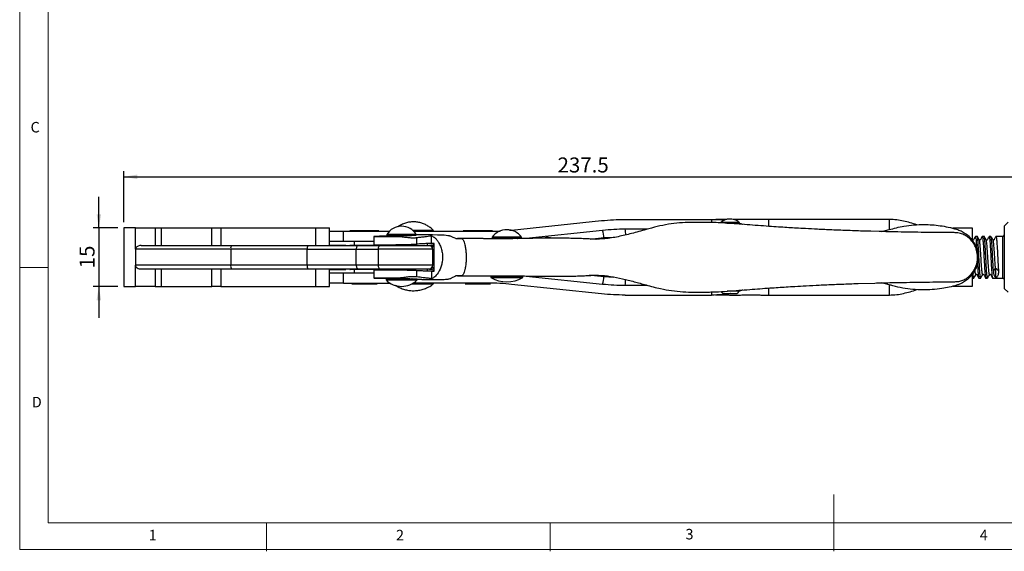
# Model space of a CAD drawing. Units: millimetres. Extents: x 5 to 297, y 6 to 206.
# Drawn here: x 5 to 179, y 6 to 100 of the extents above; entities that cross this region are included whole.
import ezdxf

# ---------------------------------------------------------------- set-up
doc = ezdxf.new("R2010")
doc.units = ezdxf.units.MM
doc.layers.add('DIM', color=5, linetype='Continuous')
doc.layers.add('SLD-0', color=179, linetype='Continuous')
doc.styles.add('SLDTEXTSTYLE1', font='TXT', dxfattribs={"width": 0.75})
doc.dimstyles.new('SLDDIMSTYLE0', dxfattribs={"dimtxt": 2.645833, "dimasz": 2.4, "dimexe": 0, "dimexo": 0.0625, "dimgap": 0.661458, "dimtad": 1, "dimdec": 1, "dimlfac": 1.5, "dimrnd": 1e-09, "dimzin": 12, "dimdsep": 46, "dimtxsty": 'SLDTEXTSTYLE1', "dimsah": 1, "dimcen": 0.09, "dimadec": 0, "dimazin": 3, "dimtfac": 1, "dimtdec": 1, "dimtofl": 0, "dimtmove": 0, "dimatfit": 3, "dimfxl": 0, "dimfrac": 2, "dimtolj": 1, "dimtzin": 12, "dimarcsym": 0})
doc.dimstyles.new('SLDDIMSTYLE2', dxfattribs={"dimtxt": 2.645833, "dimasz": 2.4, "dimexe": 0, "dimexo": 0.0625, "dimgap": 0.661458, "dimtad": 1, "dimdec": 1, "dimlfac": 1.5, "dimrnd": 1e-09, "dimzin": 12, "dimdsep": 46, "dimtxsty": 'SLDTEXTSTYLE1', "dimsah": 1, "dimcen": 0.09, "dimadec": 0, "dimazin": 3, "dimtfac": 1, "dimtdec": 1, "dimtmove": 0, "dimatfit": 0, "dimfxl": 0, "dimfrac": 2, "dimtolj": 1, "dimtzin": 12, "dimarcsym": 0})

# ---------------------------------------------------------------- blocks, each defined once
blk = doc.blocks.new('_D_3')
at = {"layer": 'DIM', "color": 5}
for p, q in [((19.26, 62.95), (19.26, 68.45)), ((22.63, 62.95), (18.26, 62.95)), ((19.26, 62.95), (19.26, 52.62)), ((22.63, 52.62), (18.26, 52.62)), ((19.26, 52.62), (19.26, 47.12))]:
    blk.add_line(p, q, dxfattribs=at)
for points in [[(19.26, 62.95), (19.66, 65.35), (18.86, 65.35)], [(19.26, 52.62), (18.86, 50.22), (19.66, 50.22)]]:
    blk.add_solid(points, dxfattribs=at)
at = {"layer": 'DIM', "color": 5, "insert": (15.85, 55.83), "char_height": 2.646, "attachment_point": 1, "rotation": 90, "style": 'SLDTEXTSTYLE1'}
blk.add_mtext('15', dxfattribs=at)
blk = doc.blocks.new('_D_4')
at = {"layer": 'DIM', "color": 5}
for p, q in [((23.63, 63.95), (23.63, 72.95)), ((185.36, 64.28), (185.36, 72.95)), ((23.63, 71.95), (185.36, 71.95))]:
    blk.add_line(p, q, dxfattribs=at)
for points in [[(23.63, 71.95), (26.03, 71.55), (26.03, 72.35)], [(185.36, 71.95), (182.96, 72.35), (182.96, 71.55)]]:
    blk.add_solid(points, dxfattribs=at)
at = {"layer": 'DIM', "color": 5, "insert": (100.1, 75.36), "char_height": 2.646, "attachment_point": 1, "style": 'SLDTEXTSTYLE1'}
blk.add_mtext('237.5', dxfattribs=at)

msp = doc.modelspace()

# ---------------------------------------------------------------- linework, layer by layer
at = {"color": 7, "linetype": 'Continuous', "lineweight": 25}
for p, q in [((92.008, 62.569), (107.843, 64.232)), ((112.02, 64.451), (127.253, 64.451)), ((158.586, 64.451), (137.252, 64.451)), ((23.63, 62.951), (23.63, 52.617)), ((25.697, 62.951), (23.63, 62.951)), ((25.697, 59.184), (25.697, 62.951)), ((25.697, 62.951), (29.156, 62.951)), ((29.156, 62.951), (29.156, 59.851)), ((29.156, 62.951), (30.213, 62.951)), ((30.213, 62.951), (30.213, 59.851)), ((30.213, 62.951), (39.167, 62.951)), ((39.167, 59.851), (39.167, 62.951)), ((39.167, 62.951), (40.75, 62.951)), ((40.75, 62.951), (40.75, 59.851)), ((40.75, 62.951), (57.475, 62.951)), ((57.475, 59.851), (57.475, 62.951)), ((57.475, 62.951), (59.915, 62.951)), ((59.915, 62.951), (59.925, 62.951)), ((59.925, 59.851), (59.925, 62.951)), ((78.22, 62.484), (74.62, 62.484)), ((78.22, 62.351), (78.22, 62.484)), ((91.652, 62.537), (92.008, 62.569)), ((108.024, 62.508), (94.555, 61.094)), ((115.882, 62.717), (112.02, 62.717)), ((129.914, 63.884), (128.816, 63.884)), ((132.149, 63.884), (129.914, 63.884)), ((129.914, 63.784), (132.149, 63.784)), ((131.549, 63.661), (131.549, 63.784)), ((132.149, 63.784), (132.149, 63.884)), ((157.269, 62.298), (158.541, 62.641)), ((173.253, 62.884), (169.767, 62.884)), ((173.253, 60.698), (173.253, 62.884)), ((179.498, 63.951), (178.831, 63.284)), ((178.831, 63.284), (178.831, 58.018)), ((59.925, 62.351), (62.38, 62.351)), ((62.38, 60.617), (62.38, 62.351)), ((62.38, 62.351), (70.444, 62.351)), ((63.486, 62.451), (63.66, 62.351)), ((68.62, 62.451), (63.486, 62.451)), ((67.691, 61.454), (67.691, 59.987)), ((68.446, 62.351), (68.62, 62.451)), ((70.803, 61.528), (69.613, 61.486)), ((70.003, 61.784), (70.003, 61.651)), ((72.603, 61.784), (70.003, 61.784)), ((70.003, 61.651), (72.603, 61.651)), ((70.803, 61.651), (70.803, 61.481)), ((75.203, 61.784), (72.603, 61.784)), ((72.603, 61.651), (75.203, 61.651)), ((74.403, 61.591), (74.403, 61.651)), ((74.761, 62.351), (87.831, 62.351)), ((75.203, 61.651), (75.203, 61.784)), ((76.419, 61.725), (75.203, 61.703)), ((75.293, 60.097), (75.293, 61.245)), ((77.868, 60.221), (77.868, 61.561)), ((82.146, 61.084), (83.114, 61.084)), ((83.486, 62.451), (83.66, 62.351)), ((88.62, 62.451), (83.486, 62.451)), ((88.901, 61.05), (87.836, 61.05)), ((88.461, 62.359), (88.62, 62.451)), ((88.558, 61.334), (88.558, 61.201)), ((91.158, 61.334), (88.558, 61.334)), ((88.558, 61.201), (91.158, 61.201)), ((89.358, 61.052), (88.901, 61.05)), ((89.358, 61.201), (89.358, 61.049)), ((93.758, 61.334), (91.158, 61.334)), ((91.158, 61.201), (93.758, 61.201)), ((92.958, 61.06), (92.958, 61.201)), ((93.758, 61.201), (93.758, 61.334)), ((156.784, 62.31), (155.323, 62.351)), ((174.063, 61.451), (173.739, 61.451)), ((175.272, 61.451), (174.948, 61.451)), ((176.481, 61.451), (176.158, 61.451)), ((178.565, 61.451), (177.367, 61.451)), ((42.501, 59.184), (25.697, 59.184)), ((25.697, 59.184), (25.697, 56.384)), ((55.995, 59.184), (42.501, 59.184)), ((42.501, 59.184), (42.501, 56.384)), ((55.995, 59.184), (64.614, 59.184)), ((55.995, 56.384), (55.995, 59.184)), ((59.925, 60.617), (62.38, 60.617)), ((59.925, 59.917), (62.806, 59.917)), ((62.38, 60.617), (67.691, 60.617)), ((63.507, 59.917), (63.524, 59.917)), ((63.524, 59.851), (63.524, 59.917)), ((63.524, 59.917), (64.639, 59.917)), ((64.27, 60.617), (64.27, 59.917)), ((64.614, 59.184), (68.454, 59.184)), ((64.614, 56.384), (64.614, 59.184)), ((64.639, 59.851), (64.639, 59.917)), ((64.639, 59.917), (66.059, 59.917)), ((65.034, 59.851), (68.874, 59.851)), ((66.059, 59.917), (68.747, 59.917)), ((67.836, 59.917), (67.836, 59.987)), ((68.454, 59.184), (68.454, 56.384)), ((69.265, 59.987), (69.333, 59.987)), ((70.803, 59.993), (70.803, 59.851)), ((74.403, 59.851), (74.403, 60.06)), ((77.186, 59.851), (77.186, 60.19)), ((77.49, 59.851), (78.154, 59.851)), ((77.517, 59.917), (78.077, 59.917)), ((78.101, 56.384), (78.101, 59.184)), ((78.154, 59.851), (78.355, 59.851)), ((78.355, 55.336), (78.355, 60.232)), ((173.055, 60.661), (173.259, 60.682)), ((173.259, 60.682), (173.47, 60.345)), ((173.477, 60.336), (173.474, 60.341)), ((78.101, 58.797), (78.355, 58.797)), ((78.219, 58.797), (78.355, 58.904)), ((174.156, 57.785), (174.268, 57.785)), ((178.831, 58.018), (178.831, 52.284)), ((42.501, 56.384), (25.697, 56.384)), ((25.697, 52.617), (25.697, 56.384)), ((29.156, 55.717), (29.156, 52.617)), ((30.213, 55.717), (30.213, 52.617)), ((39.167, 52.617), (39.167, 55.717)), ((40.75, 55.717), (40.75, 52.617)), ((55.995, 56.384), (42.501, 56.384)), ((64.614, 56.384), (55.995, 56.384)), ((57.475, 52.617), (57.475, 55.717)), ((59.925, 52.617), (59.925, 55.717)), ((59.925, 55.651), (62.806, 55.651)), ((63.507, 55.651), (63.524, 55.651)), ((63.524, 55.651), (63.524, 55.717)), ((64.639, 55.651), (63.524, 55.651)), ((64.27, 55.651), (64.27, 54.951)), ((68.454, 56.384), (64.614, 56.384)), ((64.639, 55.651), (64.639, 55.717)), ((66.059, 55.651), (64.639, 55.651)), ((65.034, 55.717), (68.874, 55.717)), ((68.737, 55.651), (66.059, 55.651)), ((67.691, 55.581), (67.691, 54.114)), ((67.836, 55.581), (67.836, 55.651)), ((69.333, 55.581), (69.265, 55.581)), ((70.803, 55.717), (70.803, 55.575)), ((74.403, 55.508), (74.403, 55.717)), ((77.186, 55.378), (77.186, 55.717)), ((77.49, 55.717), (78.154, 55.717)), ((78.071, 55.651), (77.51, 55.651)), ((78.355, 56.771), (78.101, 56.771)), ((78.154, 55.717), (78.355, 55.717)), ((176.922, 55.362), (177.278, 55.776)), ((177.278, 55.776), (177.278, 54.245)), ((62.38, 54.951), (59.925, 54.951)), ((62.38, 53.217), (62.38, 54.951)), ((67.691, 54.951), (62.38, 54.951)), ((69.869, 53.917), (69.869, 53.784)), ((72.603, 53.917), (69.869, 53.917)), ((70.803, 54.088), (70.803, 53.917)), ((75.336, 53.917), (72.603, 53.917)), ((74.403, 53.917), (74.403, 53.977)), ((76.157, 53.848), (75.286, 53.863)), ((75.293, 54.323), (75.293, 55.471)), ((75.336, 53.784), (75.336, 53.917)), ((77.868, 55.347), (77.868, 54.007)), ((83.114, 54.484), (82.124, 54.484)), ((87.145, 54.519), (88.901, 54.518)), ((88.358, 54.367), (88.358, 54.234)), ((91.158, 54.367), (88.358, 54.367)), ((88.358, 54.234), (91.158, 54.234)), ((88.901, 54.518), (89.318, 54.517)), ((89.358, 54.519), (89.358, 54.367)), ((93.958, 54.367), (91.158, 54.367)), ((91.158, 54.234), (93.958, 54.234)), ((92.958, 54.367), (92.958, 54.508)), ((93.958, 54.234), (93.958, 54.367)), ((94.55, 54.475), (108.024, 53.06)), ((172.815, 54.329), (172.55, 54.375)), ((173.253, 52.684), (173.253, 54.917)), ((173.253, 54.117), (173.458, 54.117)), ((174.344, 54.117), (174.667, 54.117)), ((175.553, 54.117), (175.877, 54.117)), ((176.762, 54.117), (178.565, 54.117)), ((23.63, 52.617), (25.697, 52.617)), ((29.156, 52.617), (25.697, 52.617)), ((29.156, 52.617), (30.213, 52.617)), ((30.213, 52.617), (39.167, 52.617)), ((40.75, 52.617), (39.167, 52.617)), ((40.75, 52.617), (57.475, 52.617)), ((57.475, 52.617), (59.915, 52.617)), ((59.915, 52.617), (59.925, 52.617)), ((62.38, 53.217), (59.925, 53.217)), ((62.38, 53.217), (70.588, 53.217)), ((63.945, 53.217), (63.82, 53.117)), ((63.82, 53.117), (68.286, 53.117)), ((68.286, 53.117), (68.161, 53.217)), ((69.869, 53.784), (72.603, 53.784)), ((72.603, 53.784), (75.336, 53.784)), ((74.38, 53.084), (78.22, 53.084)), ((87.831, 53.217), (74.617, 53.217)), ((78.22, 53.084), (78.22, 53.217)), ((83.945, 53.217), (83.82, 53.117)), ((83.82, 53.117), (88.286, 53.117)), ((88.286, 53.117), (88.167, 53.213)), ((107.843, 51.336), (92.008, 52.999)), ((112.02, 52.851), (115.878, 52.851)), ((153.099, 53.149), (155.987, 53.239)), ((158.543, 52.927), (157.241, 53.27)), ((169.771, 52.684), (173.253, 52.684)), ((178.831, 52.284), (179.498, 51.617)), ((112.02, 51.117), (127.253, 51.117)), ((129.411, 51.384), (131.554, 51.384)), ((132.016, 51.784), (129.96, 51.784)), ((131.549, 51.784), (131.549, 51.917)), ((137.252, 51.117), (158.586, 51.117))]:
    msp.add_line(p, q, dxfattribs=at)
at = {"color": 8, "linetype": 'Continuous', "lineweight": 25}
for p, q in [((127.253, 64.451), (127.253, 63.902)), ((59.915, 59.851), (59.915, 62.951)), ((108.277, 61.182), (105.825, 60.923)), ((109.925, 61.269), (108.277, 61.182)), ((178.565, 54.117), (178.565, 61.451)), ((62.806, 59.917), (62.806, 59.851)), ((63.507, 59.851), (63.507, 59.917)), ((66.059, 59.851), (66.059, 59.917)), ((78.101, 59.184), (68.454, 59.184)), ((59.915, 52.617), (59.915, 55.717)), ((62.806, 55.651), (62.806, 55.717)), ((63.507, 55.717), (63.507, 55.651)), ((66.059, 55.651), (66.059, 55.717)), ((78.101, 56.384), (68.454, 56.384)), ((106.035, 54.623), (108.277, 54.386)), ((108.277, 54.386), (110.024, 54.294)), ((127.253, 51.668), (127.253, 51.117))]:
    msp.add_line(p, q, dxfattribs=at)
at = {"color": 7, "linetype": 'Continuous', "lineweight": 25, "flags": 128}
for points in [[(82.127, 61.086), (82.128, 61.088), (82.112, 61.098), (82.036, 61.132), (81.691, 61.274), (81.443, 61.384), (81.229, 61.475), (81.136, 61.506), (81.032, 61.534), (80.913, 61.559), (80.78, 61.581), (80.474, 61.619), (80.113, 61.649), (79.699, 61.672), (78.931, 61.698), (78.041, 61.714), (77.035, 61.723), (76.419, 61.725), (76.419, 61.725)], [(65.034, 59.851), (64.952, 59.838), (64.873, 59.8), (64.8, 59.738), (64.737, 59.655), (64.685, 59.554), (64.646, 59.439), (64.622, 59.314), (64.614, 59.184)], [(68.874, 59.851), (68.792, 59.838), (68.713, 59.8), (68.641, 59.738), (68.577, 59.655), (68.525, 59.554), (68.486, 59.439), (68.462, 59.314), (68.454, 59.184)], [(173.259, 60.682), (173.248, 60.676), (173.237, 60.669)], [(64.614, 56.384), (64.622, 56.254), (64.646, 56.129), (64.685, 56.014), (64.737, 55.913), (64.8, 55.83), (64.873, 55.768), (64.952, 55.73), (65.034, 55.717)], [(68.454, 56.384), (68.462, 56.254), (68.486, 56.129), (68.525, 56.014), (68.577, 55.913), (68.641, 55.83), (68.713, 55.768), (68.792, 55.73), (68.874, 55.717)], [(173.49, 55.257), (173.49, 55.259), (173.491, 55.262)]]:
    msp.add_lwpolyline(points, dxfattribs=at)
at = {"color": 7, "linetype": 'Continuous', "lineweight": 25}
for centre, radius, start, end in [((72.603, 60.213), 3.038, 31.14509, 148.85491), ((91.158, 59.384), 3.25, 36.8699, 143.1301), ((104.203, 61.092), 4.074, 1.26481, 20.33633), ((178.565, 61.717), 0.267, 270, 0), ((43.401, 59.343), 0.914, 146.27708, 190.04204), ((57.524, 59.349), 1.538, 160.94278, 186.14161), ((77.435, 59.184), 0.667, 0, 90), ((43.401, 56.225), 0.914, 169.95796, 213.72292), ((57.524, 56.219), 1.538, 173.85839, 199.05722), ((77.435, 56.384), 0.667, 270, 0), ((91.158, 58.734), 5.3, 238.10921, 301.89079), ((104.203, 54.476), 4.074, 339.66367, 358.73519), ((178.565, 53.851), 0.267, 0, 90), ((72.603, 56.513), 3.863, 224.95887, 315.04113), ((129.411, 51.851), 0.467, 188.21321, 270), ((131.554, 51.851), 0.467, 270, 351.78679)]:
    msp.add_arc(centre, radius, start, end, dxfattribs=at)
at = {"color": 8, "linetype": 'Continuous', "lineweight": 25}
for centre, radius, start, end in [((108.8, 61.959), 3.308, 355.87977, 13.25111), ((78.15, 59.438), 0.413, 60.15436, 89.45671), ((78.15, 56.13), 0.413, 270.54329, 299.84564), ((107.58, 53.708), 4.522, 349.06879, 1.86288)]:
    msp.add_arc(centre, radius, start, end, dxfattribs=at)
at = {"color": 7, "linetype": 'Continuous', "lineweight": 25}
msp.add_ellipse((179.038, 57.784), major_axis=(1.637, 3.616), ratio=0.3710282, start_param=2.4587618, end_param=3.0433092, dxfattribs=at)
for points in [[(107.843, 64.232), (109.231, 64.378), (110.623, 64.451), (112.02, 64.451)], [(112.02, 62.717), (110.683, 62.717), (109.351, 62.648), (108.024, 62.508)], [(42.641, 59.851), (44.866, 59.851), (49.315, 59.851), (53.819, 59.851), (56.071, 59.851)], [(42.641, 55.717), (44.866, 55.717), (49.315, 55.717), (53.819, 55.717), (56.071, 55.717)], [(92.008, 52.999), (90.617, 53.145), (89.225, 53.217), (87.831, 53.217)], [(108.024, 53.06), (109.351, 52.92), (110.683, 52.851), (112.02, 52.851)], [(112.02, 51.117), (110.623, 51.117), (109.231, 51.19), (107.843, 51.336)]]:
    msp.add_open_spline(points, degree=3, dxfattribs=at)
for points, knots in [([(127.253, 64.451), (127.852, 64.449), (128.616, 64.447), (129.374, 64.348), (129.537, 64.327)], [0, 0, 0, 0, 0.7841913, 1, 1, 1, 1]), ([(129.784, 64.403), (129.521, 64.406), (128.917, 64.412), (128.31, 64.431), (127.967, 64.441)], [0, 0, 0, 0, 0.4358394, 1, 1, 1, 1]), ([(132.136, 63.883), (132.066, 63.946), (131.878, 64.113), (131.509, 64.312), (131.043, 64.472), (130.534, 64.535), (130.002, 64.492), (129.498, 64.333), (129.096, 64.123), (128.9, 63.945), (128.827, 63.879)], [0, 0, 0, 0, 0.0775438, 0.2076044, 0.3430311, 0.4835657, 0.6293778, 0.7812846, 0.9187949, 1, 1, 1, 1]), ([(137.253, 64.451), (136.941, 64.451), (136.411, 64.451), (135.719, 64.451), (135.119, 64.45), (134.595, 64.45), (134.114, 64.45), (133.729, 64.45), (133.354, 64.45), (132.987, 64.45), (132.576, 64.45), (132.176, 64.449), (131.722, 64.443), (131.368, 64.432), (131.163, 64.426), (131.128, 64.426)], [0, 0, 0, 0, 0.1367946, 0.2323634, 0.3049921, 0.4027373, 0.4654765, 0.5185837, 0.5735349, 0.6303238, 0.6808302, 0.7499826, 0.8467729, 0.9737142, 1, 1, 1, 1]), ([(163.395, 63.488), (163.003, 63.615), (162.236, 63.861), (161.056, 64.164), (159.843, 64.398), (159.012, 64.433), (158.586, 64.451)], [0, 0, 0, 0, 0.2507765, 0.489546, 0.7387869, 1, 1, 1, 1]), ([(78.183, 62.508), (78.1, 62.598), (77.865, 62.854), (77.405, 63.204), (76.813, 63.552), (76.16, 63.812), (75.466, 63.977), (74.744, 64.036), (74.013, 63.983), (73.287, 63.819), (72.592, 63.529), (72.135, 63.284), (71.935, 63.117), (71.93, 63.113)], [0, 0, 0, 0, 0.0536537, 0.1512446, 0.2512954, 0.3533149, 0.456961, 0.5620283, 0.6684428, 0.7762727, 0.8857679, 0.997458, 1, 1, 1, 1]), ([(115.687, 62.667), (114.837, 62.428), (113.217, 61.973), (110.807, 61.376), (108.622, 61.004), (107.211, 60.966), (106.603, 60.95)], [0, 0, 0, 0, 0.2856504, 0.5437715, 0.8032398, 1, 1, 1, 1]), ([(124.245, 63.92), (124.024, 63.921), (123.142, 63.928), (121.597, 63.845), (119.611, 63.609), (117.64, 63.193), (116.339, 62.842), (115.687, 62.667)], [0, 0, 0, 0, 0.0762799, 0.304265, 0.5334416, 0.7663087, 1, 1, 1, 1]), ([(155.323, 62.351), (154.829, 62.364), (153.38, 62.404), (151.088, 62.485), (148.443, 62.591), (146.057, 62.701), (143.967, 62.808), (142.287, 62.902), (140.824, 62.989), (139.361, 63.082), (137.716, 63.192), (135.892, 63.322), (133.991, 63.468), (132.134, 63.619), (130.404, 63.751), (128.812, 63.849), (127.508, 63.9), (126.532, 63.919), (125.903, 63.924), (125.459, 63.925), (125.142, 63.925), (124.738, 63.926), (124.437, 63.926), (124.245, 63.926)], [0, 0, 0, 0, 0.043132, 0.1265665, 0.200398, 0.2744459, 0.335522, 0.3836621, 0.4218051, 0.464108, 0.5124718, 0.5669337, 0.625314, 0.6808627, 0.7332185, 0.7824882, 0.8273833, 0.8583959, 0.8884468, 0.9086678, 0.9297023, 0.9553542, 1, 1, 1, 1]), ([(132.099, 63.797), (132.285, 63.742), (132.494, 63.681), (132.685, 63.583), (132.707, 63.571)], [0, 0, 0, 0, 0.8871828, 1, 1, 1, 1]), ([(158.541, 62.641), (158.966, 62.759), (159.822, 62.996), (161.29, 63.286), (162.933, 63.496), (164.581, 63.563), (166.101, 63.508), (167.516, 63.357), (168.962, 63.108), (169.939, 62.849), (170.427, 62.719)], [0, 0, 0, 0, 0.1084058, 0.2182137, 0.3631166, 0.5120369, 0.6324565, 0.7528674, 0.8764965, 1, 1, 1, 1]), ([(170.427, 62.719), (170.692, 62.629), (171.231, 62.447), (171.854, 62.078), (172.325, 61.719), (172.665, 61.407), (172.982, 61.064), (173.166, 60.809), (173.259, 60.682)], [0, 0, 0, 0, 0.2359912, 0.4788128, 0.6064788, 0.7351451, 0.867011, 1, 1, 1, 1]), ([(69.613, 61.486), (69.403, 61.481), (68.977, 61.471), (68.468, 61.462), (68.069, 61.457), (67.805, 61.454), (67.678, 61.454), (67.693, 61.454), (67.851, 61.454), (68.145, 61.454), (68.57, 61.454), (69.109, 61.454), (69.754, 61.454), (70.477, 61.457), (71.268, 61.46), (72.087, 61.476), (72.916, 61.374), (73.685, 61.264), (74.405, 61.198), (74.926, 61.204), (75.213, 61.236), (75.293, 61.245)], [0, 0, 0, 0, 0.0548631, 0.1113171, 0.1661801, 0.222633, 0.2775142, 0.3339864, 0.3888757, 0.4453566, 0.5002469, 0.556729, 0.6116191, 0.6681013, 0.7229881, 0.7794708, 0.8328532, 0.8877459, 0.9339221, 0.9813971, 1, 1, 1, 1]), ([(74.448, 61.593), (74.454, 61.592), (74.483, 61.589), (74.321, 61.576), (73.975, 61.555), (73.574, 61.536), (73.131, 61.52), (72.646, 61.505), (72.015, 61.491), (71.447, 61.482), (71.017, 61.477), (70.765, 61.476), (70.759, 61.479), (70.757, 61.48)], [0, 0, 0, 0, 0.0295417, 0.1368088, 0.2441579, 0.351601, 0.385315, 0.4927417, 0.60016, 0.7075254, 0.8148633, 0.9221912, 1, 1, 1, 1]), ([(75.293, 61.245), (75.535, 61.276), (76.018, 61.337), (76.689, 61.423), (77.305, 61.499), (77.681, 61.54), (77.868, 61.561)], [0, 0, 0, 0, 0.2815662, 0.5631322, 0.7815606, 1, 1, 1, 1]), ([(77.868, 61.561), (78.094, 61.455), (78.456, 61.286), (78.836, 60.831), (79.154, 60.354), (79.464, 59.743), (79.705, 59), (79.834, 58.213), (79.839, 57.443), (79.732, 56.7), (79.463, 55.775), (79.003, 54.903), (78.396, 54.234), (78.021, 54.073), (77.868, 54.007)], [0, 0, 0, 0, 0.0912327, 0.1459101, 0.2020786, 0.285788, 0.3719694, 0.4541773, 0.5392081, 0.6149099, 0.6927242, 0.8490211, 0.9387135, 1, 1, 1, 1]), ([(87.84, 61.049), (87.849, 61.049), (87.881, 61.05), (87.685, 61.051), (87.194, 61.054), (86.399, 61.058), (85.331, 61.065), (84.013, 61.074), (83.011, 61.081), (82.489, 61.084)], [0, 0, 0, 0, 0.0623114, 0.2326612, 0.3864414, 0.5318357, 0.6777434, 0.8319081, 1, 1, 1, 1]), ([(83.114, 61.084), (83.173, 61.072), (83.274, 61.052), (83.409, 60.911), (83.529, 60.723), (83.597, 60.537), (83.634, 60.435)], [0, 0, 0, 0, 0.3009167, 0.5188442, 0.7329084, 1, 1, 1, 1]), ([(87.831, 62.351), (88.179, 62.354), (88.874, 62.36), (89.608, 62.384), (89.994, 62.41), (90.032, 62.413)], [0, 0, 0, 0, 0.4739354, 0.9482021, 1, 1, 1, 1]), ([(91.817, 61.052), (91.596, 61.051), (91.17, 61.05), (90.52, 61.049), (89.962, 61.049), (89.546, 61.049), (89.312, 61.049), (89.315, 61.049), (89.316, 61.049)], [0, 0, 0, 0, 0.1888275, 0.363517, 0.5382059, 0.7128951, 0.8875845, 1, 1, 1, 1]), ([(93.001, 61.06), (93.007, 61.06), (93.032, 61.059), (92.856, 61.057), (92.493, 61.055), (92.1, 61.053), (91.861, 61.052), (91.817, 61.052)], [0, 0, 0, 0, 0.09935656, 0.37807646, 0.65680202, 0.93553056, 1, 1, 1, 1]), ([(97.821, 61.122), (97.134, 61.119), (95.681, 61.114), (94.07, 61.085), (93.163, 61.078), (93.006, 61.076)], [0, 0, 0, 0, 0.42532664, 0.90065425, 1, 1, 1, 1]), ([(99.114, 61.124), (98.956, 61.164), (98.57, 61.262), (98.066, 61.273), (97.76, 61.153), (97.679, 61.121)], [0, 0, 0, 0, 0.3381056, 0.8255725, 1, 1, 1, 1]), ([(106.921, 60.928), (106.923, 60.928), (106.934, 60.93), (106.893, 60.934), (106.763, 60.942), (106.542, 60.953), (106.245, 60.968), (105.716, 60.994), (104.834, 61.038), (103.661, 61.087), (102.479, 61.113), (101.457, 61.122), (100.808, 61.123), (100.457, 61.124), (100.178, 61.124), (99.759, 61.124), (99.151, 61.124), (98.487, 61.124), (98.029, 61.124), (97.821, 61.124)], [0, 0, 0, 0, 0.0076804, 0.0411448, 0.0681677, 0.093013, 0.1183547, 0.1457385, 0.2108295, 0.2940816, 0.3772074, 0.4450334, 0.5027009, 0.5303775, 0.5592724, 0.6368662, 0.7447345, 0.8835402, 1, 1, 1, 1]), ([(168.015, 62.132), (167.129, 62.139), (165.462, 62.153), (163.014, 62.184), (160.671, 62.223), (158.595, 62.264), (157.299, 62.297), (156.784, 62.31)], [0, 0, 0, 0, 0.2366814, 0.4452595, 0.6538404, 0.8624305, 1, 1, 1, 1]), ([(170.642, 62.092), (170.428, 62.1), (169.999, 62.114), (169.345, 62.123), (168.683, 62.127), (168.238, 62.13), (168.015, 62.132)], [0, 0, 0, 0, 0.2485149, 0.4976418, 0.7485328, 1, 1, 1, 1]), ([(174.121, 57.784), (174.088, 58.213), (174.038, 58.855), (173.739, 59.654), (173.37, 60.348), (172.844, 60.983), (172.19, 61.503), (171.614, 61.812), (171.079, 62.004), (170.788, 62.063), (170.642, 62.092)], [0, 0, 0, 0, 0.1860134, 0.2781533, 0.3735884, 0.5445239, 0.6761415, 0.811515, 0.9051674, 1, 1, 1, 1]), ([(173.729, 61.448), (173.662, 61.327), (173.563, 61.148), (173.444, 60.927), (173.401, 60.829), (173.377, 60.795), (173.347, 60.776), (173.311, 60.768), (173.276, 60.774), (173.248, 60.791), (173.237, 60.807), (173.231, 60.814)], [0, 0, 0, 0, 0.4983212, 0.7393061, 0.7987644, 0.8301949, 0.864226, 0.8997924, 0.9352389, 0.9689601, 1, 1, 1, 1]), ([(173.739, 61.45), (173.74, 61.45), (173.754, 61.455), (173.79, 61.363), (173.848, 60.932), (173.905, 60.224), (173.939, 59.629), (173.952, 59.408)], [0, 0, 0, 0, 0.0104154, 0.207869, 0.5134728, 0.8190698, 1, 1, 1, 1]), ([(174.439, 60.818), (174.374, 60.928), (174.246, 61.149), (174.118, 61.37), (174.054, 61.481)], [0, 0, 0, 0, 0.4998165, 1, 1, 1, 1]), ([(174.667, 54.122), (174.665, 54.121), (174.64, 54.113), (174.593, 54.32), (174.529, 54.968), (174.464, 55.945), (174.399, 57.126), (174.334, 58.383), (174.269, 59.571), (174.203, 60.56), (174.139, 61.226), (174.092, 61.449), (174.067, 61.446), (174.063, 61.446)], [0, 0, 0, 0, 0.0136018, 0.1211221, 0.2286443, 0.3361645, 0.4436855, 0.5512067, 0.6587274, 0.76625, 0.8737717, 0.9812915, 1, 1, 1, 1]), ([(174.938, 61.448), (174.871, 61.327), (174.772, 61.148), (174.652, 60.928), (174.609, 60.831), (174.585, 60.797), (174.555, 60.778), (174.519, 60.77), (174.484, 60.776), (174.456, 60.793), (174.445, 60.809), (174.439, 60.817)], [0, 0, 0, 0, 0.49745994, 0.73853, 0.79805111, 0.82956286, 0.86373638, 0.89947528, 0.93508372, 0.96891875, 1, 1, 1, 1]), ([(174.948, 61.45), (174.949, 61.45), (174.964, 61.455), (175.001, 61.362), (175.058, 60.938), (175.122, 60.093), (175.188, 58.989), (175.252, 57.748), (175.317, 56.511), (175.383, 55.419), (175.448, 54.593), (175.502, 54.209), (175.537, 54.12), (175.55, 54.119), (175.553, 54.118)], [0, 0, 0, 0, 0.0036628, 0.0731125, 0.1805942, 0.28808, 0.3955649, 0.5030511, 0.6105372, 0.7180238, 0.8255107, 0.9329959, 0.9863963, 1, 1, 1, 1]), ([(175.648, 60.818), (175.584, 60.928), (175.455, 61.149), (175.327, 61.37), (175.263, 61.481)], [0, 0, 0, 0, 0.4998399, 1, 1, 1, 1]), ([(175.893, 54.147), (175.892, 54.138), (175.883, 54.099), (175.853, 54.136), (175.804, 54.305), (175.738, 54.973), (175.673, 55.944), (175.609, 57.126), (175.543, 58.383), (175.478, 59.571), (175.414, 60.56), (175.348, 61.226), (175.301, 61.449), (175.275, 61.446), (175.272, 61.446)], [0, 0, 0, 0, 0.0088427, 0.0402754, 0.1448854, 0.2494973, 0.3541121, 0.4587264, 0.5633395, 0.6679538, 0.7725667, 0.8771789, 0.9817944, 1, 1, 1, 1]), ([(176.149, 61.451), (176.104, 61.373), (176.015, 61.219), (175.895, 61.011), (175.831, 60.881), (175.788, 60.804), (175.755, 60.784), (175.718, 60.775), (175.671, 60.787), (175.655, 60.808), (175.648, 60.818)], [0, 0, 0, 0, 0.2342163, 0.4630019, 0.7080024, 0.775211, 0.8115428, 0.8489967, 0.9245982, 1, 1, 1, 1]), ([(176.158, 61.45), (176.159, 61.45), (176.173, 61.455), (176.209, 61.362), (176.267, 60.938), (176.332, 60.093), (176.397, 58.988), (176.462, 57.748), (176.527, 56.511), (176.591, 55.419), (176.657, 54.593), (176.711, 54.209), (176.747, 54.12), (176.76, 54.119), (176.762, 54.118)], [0, 0, 0, 0, 0.0036631, 0.073113, 0.1806027, 0.2880904, 0.3955775, 0.5030632, 0.6105499, 0.7180355, 0.8255207, 0.933009, 0.9863972, 1, 1, 1, 1]), ([(176.922, 55.362), (176.902, 55.685), (176.863, 56.338), (176.795, 57.553), (176.731, 58.79), (176.666, 59.929), (176.601, 60.814), (176.539, 61.365), (176.499, 61.409), (176.481, 61.429)], [0, 0, 0, 0, 0.1418917, 0.2865339, 0.4338525, 0.5811914, 0.7285298, 0.8758706, 1, 1, 1, 1]), ([(176.858, 60.816), (176.794, 60.927), (176.681, 61.121), (176.568, 61.316), (176.519, 61.4)], [0, 0, 0, 0, 0.5674104, 1, 1, 1, 1]), ([(177.359, 61.452), (177.314, 61.374), (177.225, 61.22), (177.105, 61.012), (177.041, 60.882), (176.998, 60.804), (176.965, 60.784), (176.928, 60.775), (176.881, 60.787), (176.865, 60.807), (176.858, 60.817)], [0, 0, 0, 0, 0.2340346, 0.4624383, 0.7074274, 0.774738, 0.8111307, 0.8486508, 0.9244044, 1, 1, 1, 1]), ([(177.367, 61.45), (177.368, 61.45), (177.382, 61.455), (177.42, 61.362), (177.476, 60.938), (177.541, 60.093), (177.607, 58.989), (177.672, 57.748), (177.721, 56.704), (177.777, 55.918), (177.797, 55.563), (177.807, 55.383)], [0, 0, 0, 0, 0.0050353, 0.1004993, 0.24824, 0.3959845, 0.5437307, 0.691486, 0.8392273, 0.9182626, 1, 1, 1, 1]), ([(26.735, 59.851), (26.555, 59.835), (26.277, 59.811), (25.96, 59.645), (25.794, 59.484), (25.709, 59.327), (25.701, 59.227), (25.697, 59.184)], [0, 0, 0, 0, 0.3949574, 0.6135089, 0.7797898, 0.9044509, 1, 1, 1, 1]), ([(26.735, 59.851), (27.51, 59.851), (29.064, 59.851), (31.576, 59.851), (34.205, 59.851), (36.941, 59.851), (39.754, 59.851), (41.68, 59.851), (42.641, 59.851)], [0, 0, 0, 0, 0.1660378, 0.3327446, 0.5, 0.6672374, 0.8339532, 1, 1, 1, 1]), ([(56.071, 59.851), (56.879, 59.851), (58.504, 59.851), (60.841, 59.851), (63.061, 59.851), (64.379, 59.851), (65.034, 59.851)], [0, 0, 0, 0, 0.24873325, 0.5, 0.75126675, 1, 1, 1, 1]), ([(67.708, 59.987), (67.706, 59.987), (67.702, 59.987), (67.855, 59.987), (68.144, 59.987), (68.571, 59.987), (69.109, 59.987), (69.754, 59.988), (70.476, 59.99), (71.269, 59.995), (72.094, 60.004), (72.943, 60.018), (73.77, 60.038), (74.57, 60.064), (75.05, 60.086), (75.293, 60.097)], [0, 0, 0, 0, 0.0490307, 0.1275134, 0.2082719, 0.286756, 0.3675162, 0.4460002, 0.5267604, 0.6052395, 0.6859955, 0.7644569, 0.8451946, 0.9215529, 1, 1, 1, 1]), ([(68.874, 59.851), (69.089, 59.851), (69.519, 59.851), (70.26, 59.851), (71.055, 59.851), (71.894, 59.851), (72.741, 59.851), (73.82, 59.851), (74.826, 59.851), (75.679, 59.851), (76.248, 59.851), (76.727, 59.851), (77.1, 59.851), (77.328, 59.851), (77.46, 59.851), (77.412, 59.851), (77.401, 59.851)], [0, 0, 0, 0, 0.0678675, 0.1357498, 0.2071105, 0.2785014, 0.3498621, 0.421253, 0.5566023, 0.6244624, 0.6923524, 0.763713, 0.8351039, 0.9064646, 0.9778555, 1, 1, 1, 1]), ([(77.868, 60.221), (77.604, 60.209), (77.076, 60.186), (76.383, 60.15), (75.788, 60.121), (75.458, 60.105), (75.293, 60.097)], [0, 0, 0, 0, 0.3076623, 0.6153307, 0.8076652, 1, 1, 1, 1]), ([(78.355, 60.069), (78.085, 60.131), (77.808, 60.195), (77.527, 60.205), (77.52, 60.205)], [0, 0, 0, 0, 0.97520471, 1, 1, 1, 1]), ([(78.355, 60.232), (78.315, 60.231), (78.233, 60.23), (78.112, 60.227), (77.99, 60.224), (77.909, 60.222), (77.868, 60.221)], [0, 0, 0, 0, 0.24999981, 0.49999969, 0.74999981, 1, 1, 1, 1]), ([(78.355, 59.732), (78.338, 59.727), (78.205, 59.691), (78.087, 59.61), (77.984, 59.54)], [0, 0, 0, 0, 0.1257292, 1, 1, 1, 1]), ([(83.634, 60.435), (83.682, 60.274), (83.785, 59.922), (83.905, 59.268), (83.984, 58.517), (84.007, 57.73), (83.976, 56.962), (83.896, 56.249), (83.78, 55.629), (83.681, 55.291), (83.634, 55.133)], [0, 0, 0, 0, 0.1076598, 0.2360672, 0.3768574, 0.5097405, 0.6407691, 0.7731296, 0.8944856, 1, 1, 1, 1]), ([(173.476, 60.335), (173.48, 60.33), (173.567, 60.208), (173.705, 59.958), (173.889, 59.587), (174.072, 59.111), (174.232, 58.511), (174.256, 58.029), (174.268, 57.785)], [0, 0, 0, 0, 0.0068798, 0.1658486, 0.3156214, 0.4664128, 0.7296795, 1, 1, 1, 1]), ([(170.818, 53.51), (171.05, 53.573), (171.52, 53.7), (172.167, 54.053), (172.725, 54.492), (173.188, 54.992), (173.593, 55.605), (173.972, 56.47), (174.115, 57.232), (174.121, 57.729), (174.121, 57.784)], [0, 0, 0, 0, 0.1489571, 0.3019737, 0.4182138, 0.5373208, 0.6538098, 0.7753506, 0.9751454, 1, 1, 1, 1]), ([(174.156, 57.785), (174.142, 57.5), (174.114, 56.923), (173.891, 56.085), (173.536, 55.289), (173.154, 54.713), (172.888, 54.411), (172.815, 54.329)], [0, 0, 0, 0, 0.2249713, 0.4564671, 0.681335, 0.9128919, 1, 1, 1, 1]), ([(174.268, 57.785), (174.258, 57.557), (174.237, 57.095), (174.061, 56.411), (173.815, 55.79), (173.583, 55.426), (173.482, 55.267)], [0, 0, 0, 0, 0.2551333, 0.5168287, 0.7890977, 1, 1, 1, 1]), ([(25.697, 56.384), (25.703, 56.327), (25.717, 56.215), (25.825, 56.045), (26.029, 55.874), (26.349, 55.743), (26.604, 55.726), (26.735, 55.717)], [0, 0, 0, 0, 0.1251486, 0.2495713, 0.4337704, 0.7111502, 1, 1, 1, 1]), ([(26.735, 55.717), (27.51, 55.717), (29.064, 55.717), (31.576, 55.717), (34.205, 55.717), (36.941, 55.717), (39.754, 55.717), (41.68, 55.717), (42.641, 55.717)], [0, 0, 0, 0, 0.1660378, 0.3327446, 0.5, 0.6672374, 0.8339532, 1, 1, 1, 1]), ([(56.071, 55.717), (56.879, 55.717), (58.504, 55.717), (60.841, 55.717), (63.061, 55.717), (64.379, 55.717), (65.034, 55.717)], [0, 0, 0, 0, 0.2487333, 0.5, 0.7512667, 1, 1, 1, 1]), ([(67.708, 55.581), (67.706, 55.581), (67.702, 55.581), (67.855, 55.581), (68.144, 55.581), (68.571, 55.581), (69.109, 55.581), (69.754, 55.58), (70.476, 55.578), (71.269, 55.573), (72.094, 55.564), (72.943, 55.55), (73.77, 55.53), (74.57, 55.504), (75.05, 55.482), (75.293, 55.471)], [0, 0, 0, 0, 0.0490292, 0.1275119, 0.2082704, 0.2867545, 0.3675147, 0.4459987, 0.5267589, 0.605238, 0.685994, 0.7644554, 0.8451931, 0.9215521, 1, 1, 1, 1]), ([(68.874, 55.717), (69.089, 55.717), (69.519, 55.717), (70.26, 55.717), (71.055, 55.717), (71.894, 55.717), (72.741, 55.717), (73.82, 55.717), (74.826, 55.717), (75.679, 55.717), (76.248, 55.717), (76.727, 55.717), (77.1, 55.717), (77.328, 55.717), (77.46, 55.717), (77.412, 55.717), (77.401, 55.717)], [0, 0, 0, 0, 0.0678675, 0.1357498, 0.2071105, 0.2785014, 0.3498621, 0.421253, 0.5566023, 0.6244624, 0.6923524, 0.763713, 0.8351039, 0.9064646, 0.9778555, 1, 1, 1, 1]), ([(77.986, 56.034), (78.058, 55.989), (78.173, 55.918), (78.305, 55.893), (78.355, 55.884)], [0, 0, 0, 0, 0.6223952, 1, 1, 1, 1]), ([(78.355, 56.665), (78.334, 56.673), (78.276, 56.693), (78.23, 56.741), (78.201, 56.771)], [0, 0, 0, 0, 0.3651752, 1, 1, 1, 1]), ([(174.103, 56.643), (174.105, 56.607), (174.128, 56.165), (174.173, 55.425), (174.238, 54.591), (174.293, 54.209), (174.328, 54.12), (174.341, 54.119), (174.344, 54.118)], [0, 0, 0, 0, 0.0239667, 0.2933454, 0.5627224, 0.8321056, 0.9659089, 1, 1, 1, 1]), ([(177.278, 55.776), (177.284, 55.782), (177.298, 55.795), (177.33, 55.808), (177.369, 55.813), (177.418, 55.806), (177.456, 55.778), (177.575, 55.632), (177.696, 55.502), (177.807, 55.383)], [0, 0, 0, 0, 0.0353381, 0.0755295, 0.1184733, 0.1610202, 0.2334052, 0.2988101, 1, 1, 1, 1]), ([(75.293, 54.323), (74.886, 54.345), (74.231, 54.379), (73.236, 54.24), (72.407, 54.121), (71.566, 54.096), (70.779, 54.112), (70.051, 54.112), (69.398, 54.114), (68.815, 54.114), (68.336, 54.114), (67.973, 54.114), (67.762, 54.114), (67.672, 54.115), (67.695, 54.114), (67.697, 54.114)], [0, 0, 0, 0, 0.1284047, 0.2063599, 0.2865135, 0.3647369, 0.4455363, 0.5196167, 0.5956039, 0.6740166, 0.754703, 0.833123, 0.9138173, 0.9922378, 1, 1, 1, 1]), ([(67.75, 54.114), (67.806, 54.113), (67.92, 54.113), (68.26, 54.109), (68.722, 54.102), (69.191, 54.092), (69.512, 54.084), (69.613, 54.082)], [0, 0, 0, 0, 0.2207206, 0.4478433, 0.668541, 0.8956422, 1, 1, 1, 1]), ([(69.613, 54.082), (69.839, 54.075), (70.227, 54.065), (70.633, 54.049), (70.803, 54.042)], [0, 0, 0, 0, 0.5833659, 1, 1, 1, 1]), ([(70.762, 54.088), (70.755, 54.089), (70.734, 54.091), (70.92, 54.091), (71.294, 54.088), (71.829, 54.081), (72.446, 54.068), (72.938, 54.055), (73.399, 54.039), (73.827, 54.021), (74.233, 53.998), (74.455, 53.982), (74.446, 53.977), (74.443, 53.975)], [0, 0, 0, 0, 0.0443424, 0.1516706, 0.2589965, 0.3663233, 0.4736564, 0.5810091, 0.6146987, 0.7221686, 0.829643, 0.9371101, 1, 1, 1, 1]), ([(75.293, 55.471), (75.537, 55.459), (76.026, 55.436), (76.699, 55.401), (77.313, 55.371), (77.683, 55.355), (77.868, 55.347)], [0, 0, 0, 0, 0.2844341, 0.5688689, 0.7844334, 1, 1, 1, 1]), ([(77.868, 54.007), (77.626, 54.034), (77.142, 54.088), (76.472, 54.172), (75.855, 54.251), (75.481, 54.299), (75.293, 54.323)], [0, 0, 0, 0, 0.2815717, 0.5631694, 0.7815847, 1, 1, 1, 1]), ([(76.157, 53.84), (76.321, 53.84), (76.75, 53.84), (77.477, 53.841), (78.294, 53.844), (78.977, 53.851), (79.525, 53.862), (79.926, 53.874), (80.25, 53.889), (80.491, 53.905), (80.633, 53.917), (80.747, 53.93), (80.865, 53.946), (81.09, 53.986), (81.276, 54.047), (81.451, 54.14), (81.641, 54.248), (81.902, 54.366), (82.085, 54.447), (82.131, 54.475), (82.136, 54.483), (82.128, 54.484), (82.124, 54.484)], [0, 0, 0, 0, 0.1122763, 0.2952007, 0.4477648, 0.5706838, 0.6329347, 0.6844506, 0.7259464, 0.7433332, 0.7586874, 0.7660991, 0.7739512, 0.7922938, 0.8426984, 0.874583, 0.9118913, 0.9571966, 0.9794199, 0.9895007, 0.9945823, 1, 1, 1, 1]), ([(77.521, 55.363), (77.78, 55.385), (78.062, 55.41), (78.334, 55.484), (78.355, 55.49)], [0, 0, 0, 0, 0.92419088, 1, 1, 1, 1]), ([(77.868, 55.347), (77.909, 55.346), (77.99, 55.344), (78.112, 55.341), (78.233, 55.338), (78.315, 55.337), (78.355, 55.336)], [0, 0, 0, 0, 0.2499998, 0.4999997, 0.7499998, 1, 1, 1, 1]), ([(82.478, 54.484), (83.319, 54.493), (84.876, 54.51), (86.431, 54.515), (87.145, 54.518)], [0, 0, 0, 0, 0.5405299, 1, 1, 1, 1]), ([(83.634, 55.133), (83.597, 55.032), (83.53, 54.847), (83.41, 54.658), (83.274, 54.516), (83.173, 54.496), (83.114, 54.484)], [0, 0, 0, 0, 0.2642394, 0.4796828, 0.6995714, 1, 1, 1, 1]), ([(89.318, 54.519), (89.313, 54.519), (89.297, 54.519), (89.499, 54.519), (89.889, 54.519), (90.432, 54.519), (91.054, 54.518), (91.528, 54.517), (91.771, 54.517), (91.817, 54.516)], [0, 0, 0, 0, 0.0863524, 0.2610033, 0.4356542, 0.6103051, 0.7849559, 0.9596063, 1, 1, 1, 1]), ([(91.817, 54.516), (92.021, 54.516), (92.415, 54.514), (92.813, 54.511), (93.018, 54.509), (93.003, 54.508), (92.998, 54.508)], [0, 0, 0, 0, 0.3013875, 0.580212, 0.8590387, 1, 1, 1, 1]), ([(92.958, 54.492), (93.204, 54.49), (94.202, 54.481), (95.831, 54.452), (97.211, 54.449), (97.824, 54.448)], [0, 0, 0, 0, 0.1541423, 0.6243049, 1, 1, 1, 1]), ([(97.824, 54.444), (98.038, 54.444), (98.501, 54.444), (99.167, 54.444), (99.781, 54.444), (100.23, 54.444), (100.679, 54.444), (101.455, 54.446), (102.454, 54.455), (103.614, 54.481), (104.766, 54.53), (105.754, 54.58), (106.382, 54.611), (106.704, 54.626), (106.858, 54.635), (106.907, 54.639), (106.898, 54.64), (106.895, 54.641)], [0, 0, 0, 0, 0.1206314, 0.2602649, 0.3686087, 0.4463002, 0.5019865, 0.5580776, 0.6241285, 0.7057004, 0.7883897, 0.8539467, 0.9062731, 0.9300211, 0.955093, 0.9865537, 1, 1, 1, 1]), ([(105.693, 54.626), (106.24, 54.63), (107.49, 54.64), (109.443, 54.439), (111.535, 54.025), (113.612, 53.481), (114.995, 53.095), (115.687, 52.902)], [0, 0, 0, 0, 0.1609136, 0.3680775, 0.5770253, 0.7884393, 1, 1, 1, 1]), ([(172.815, 54.329), (172.716, 54.226), (172.518, 54.019), (172.19, 53.743), (171.841, 53.492), (171.433, 53.25), (170.962, 53.022), (170.602, 52.907), (170.421, 52.849)], [0, 0, 0, 0, 0.1500347, 0.3011165, 0.4511498, 0.6022202, 0.799859, 1, 1, 1, 1]), ([(173.458, 54.122), (173.455, 54.121), (173.431, 54.113), (173.385, 54.304), (173.342, 54.783), (173.32, 55.022)], [0, 0, 0, 0, 0.0595436, 0.5302096, 1, 1, 1, 1]), ([(173.449, 54.087), (173.513, 54.197), (173.641, 54.418), (173.77, 54.64), (173.834, 54.75)], [0, 0, 0, 0, 0.50018222, 1, 1, 1, 1]), ([(173.835, 54.752), (173.84, 54.76), (173.852, 54.775), (173.88, 54.792), (173.915, 54.798), (173.951, 54.791), (174.063, 54.71), (174.131, 54.425), (174.257, 54.235), (174.333, 54.12)], [0, 0, 0, 0, 0.0310753, 0.064868, 0.1004112, 0.1360816, 0.1702038, 0.5018627, 1, 1, 1, 1]), ([(174.659, 54.088), (174.723, 54.198), (174.851, 54.419), (174.979, 54.64), (175.043, 54.751)], [0, 0, 0, 0, 0.500172, 1, 1, 1, 1]), ([(175.044, 54.751), (175.049, 54.759), (175.06, 54.775), (175.089, 54.792), (175.124, 54.798), (175.16, 54.791), (175.272, 54.711), (175.34, 54.426), (175.467, 54.234), (175.544, 54.118)], [0, 0, 0, 0, 0.0311388, 0.0650885, 0.1008452, 0.1367321, 0.1710195, 0.502718, 1, 1, 1, 1]), ([(175.9, 54.143), (175.954, 54.235), (176.071, 54.438), (176.189, 54.64), (176.253, 54.751)], [0, 0, 0, 0, 0.4544908, 1, 1, 1, 1]), ([(176.252, 54.75), (176.26, 54.76), (176.275, 54.781), (176.322, 54.793), (176.36, 54.784), (176.446, 54.728), (176.482, 54.571), (176.622, 54.35), (176.71, 54.195), (176.754, 54.117)], [0, 0, 0, 0, 0.0753007, 0.150858, 0.1882972, 0.2246074, 0.5360327, 0.7650079, 1, 1, 1, 1]), ([(177.807, 55.383), (177.793, 55.131), (177.771, 54.744), (177.621, 54.451), (177.543, 54.313), (177.485, 54.253), (177.417, 54.229), (177.395, 54.224), (177.372, 54.223), (177.351, 54.223), (177.329, 54.225), (177.305, 54.23), (177.288, 54.238), (177.28, 54.243), (177.278, 54.245)], [0, 0, 0, 0, 0.43455889, 0.66630608, 0.78928404, 0.91059809, 0.92301199, 0.93552713, 0.94385624, 0.95221368, 0.96011785, 0.97206888, 0.99096996, 1, 1, 1, 1]), ([(71.555, 52.854), (71.606, 52.816), (71.861, 52.629), (72.379, 52.373), (73.1, 52.099), (73.867, 51.93), (74.657, 51.866), (75.457, 51.913), (76.253, 52.073), (77.025, 52.351), (77.682, 52.688), (78.049, 52.967), (78.196, 53.078)], [0, 0, 0, 0, 0.0266978, 0.1336991, 0.2423794, 0.3524731, 0.4638197, 0.5763587, 0.6901346, 0.8053208, 0.9222728, 1, 1, 1, 1]), ([(115.687, 52.902), (116.114, 52.786), (116.967, 52.555), (118.467, 52.191), (120.205, 51.868), (122.196, 51.685), (123.548, 51.624), (124.235, 51.643), (124.247, 51.643)], [0, 0, 0, 0, 0.1529527, 0.3059907, 0.5337829, 0.7630176, 0.9958749, 1, 1, 1, 1]), ([(124.247, 51.642), (124.461, 51.642), (124.791, 51.642), (125.232, 51.643), (125.567, 51.643), (126.086, 51.645), (126.869, 51.654), (128.224, 51.692), (130.005, 51.794), (132.006, 51.949), (133.925, 52.107), (135.751, 52.246), (137.42, 52.366), (138.95, 52.47), (140.421, 52.563), (142.066, 52.662), (144.021, 52.771), (146.351, 52.889), (148.902, 53.002), (151.193, 53.092), (152.583, 53.137), (153.099, 53.153)], [0, 0, 0, 0, 0.0533413, 0.0824382, 0.1065271, 0.1296938, 0.1650401, 0.2035167, 0.2723644, 0.3377595, 0.3981777, 0.4555546, 0.5112603, 0.5564244, 0.6004699, 0.6502608, 0.7117024, 0.7848023, 0.8695803, 0.951566, 1, 1, 1, 1]), ([(155.987, 53.239), (156.873, 53.262), (158.539, 53.304), (160.987, 53.351), (163.329, 53.389), (165.672, 53.417), (167.234, 53.431), (168.015, 53.437)], [0, 0, 0, 0, 0.2209862, 0.4157329, 0.6104827, 0.8052404, 1, 1, 1, 1]), ([(170.421, 52.849), (169.988, 52.733), (169.121, 52.502), (167.682, 52.235), (166.128, 52.054), (164.434, 52.002), (162.703, 52.094), (160.934, 52.339), (159.544, 52.642), (158.762, 52.865), (158.543, 52.927)], [0, 0, 0, 0, 0.1092666, 0.218597, 0.3642867, 0.5102804, 0.6555091, 0.7997396, 0.9441188, 1, 1, 1, 1]), ([(158.586, 51.117), (159.012, 51.135), (159.843, 51.17), (161.056, 51.404), (162.238, 51.707), (163.006, 51.954), (163.4, 52.081)], [0, 0, 0, 0, 0.26092976, 0.50990022, 0.74841068, 1, 1, 1, 1]), ([(168.015, 53.437), (168.25, 53.44), (168.721, 53.444), (169.424, 53.456), (170.125, 53.476), (170.587, 53.499), (170.818, 53.51)], [0, 0, 0, 0, 0.2483311, 0.4973068, 0.7482997, 1, 1, 1, 1]), ([(130.621, 51.384), (130.585, 51.376), (130.069, 51.257), (128.939, 51.158), (127.85, 51.132), (127.253, 51.117)], [0, 0, 0, 0, 0.0331969, 0.4693067, 1, 1, 1, 1]), ([(127.967, 51.127), (128.284, 51.134), (128.859, 51.148), (129.645, 51.146), (130.265, 51.131), (130.749, 51.122), (131.074, 51.12), (131.32, 51.12), (131.459, 51.12), (131.561, 51.12), (131.633, 51.12), (131.702, 51.12), (131.86, 51.121), (132.025, 51.122), (132.385, 51.13), (132.721, 51.14), (132.985, 51.15), (133.106, 51.154), (133.301, 51.158), (133.627, 51.162), (134.057, 51.163), (134.525, 51.16), (135.015, 51.151), (135.59, 51.136), (136.337, 51.12), (136.916, 51.118), (137.253, 51.117)], [0, 0, 0, 0, 0.1692702, 0.3065812, 0.412175, 0.4706679, 0.5120853, 0.5270602, 0.5390384, 0.544332, 0.5494573, 0.5546811, 0.5602552, 0.5903214, 0.6200623, 0.6639962, 0.6759755, 0.6823545, 0.6914861, 0.7182636, 0.7540378, 0.7874328, 0.8249329, 0.8685579, 0.9235289, 1, 1, 1, 1]), ([(132.732, 52.009), (132.702, 51.994), (132.476, 51.878), (132.23, 51.805), (132.017, 51.742)], [0, 0, 0, 0, 0.1321313, 1, 1, 1, 1])]:
    msp.add_open_spline(points, degree=3, knots=knots, dxfattribs=at)
at = {"color": 8, "linetype": 'Continuous', "lineweight": 25}
for points, knots in [([(137.253, 64.43), (137.253, 64.435), (137.253, 64.455), (137.253, 64.308), (137.253, 63.984), (137.253, 63.614), (137.253, 63.311), (137.253, 63.226)], [0, 0, 0, 0, 0.0995847, 0.3653069, 0.631029, 0.8967511, 1, 1, 1, 1]), ([(158.586, 62.653), (158.586, 62.717), (158.586, 63.042), (158.586, 63.498), (158.586, 63.997), (158.586, 64.31), (158.586, 64.457), (158.586, 64.436), (158.586, 64.43)], [0, 0, 0, 0, 0.053204, 0.27056269, 0.48792138, 0.70528007, 0.92263876, 1, 1, 1, 1]), ([(175.043, 54.798), (175.035, 54.772), (175.002, 54.667), (174.946, 54.932), (174.873, 55.566), (174.8, 56.545), (174.727, 57.691), (174.654, 58.854), (174.581, 59.857), (174.509, 60.588), (174.462, 60.735), (174.439, 60.807)], [0, 0, 0, 0, 0.0405751, 0.1612469, 0.2819382, 0.4026546, 0.5233486, 0.6440108, 0.7646902, 0.8854102, 1, 1, 1, 1]), ([(176.251, 54.767), (176.229, 54.761), (176.183, 54.748), (176.112, 55.259), (176.039, 56.107), (175.967, 57.203), (175.894, 58.378), (175.821, 59.475), (175.748, 60.307), (175.689, 60.767), (175.655, 60.769), (175.644, 60.77)], [0, 0, 0, 0, 0.1088464, 0.2289549, 0.3490552, 0.4691985, 0.5893537, 0.7094783, 0.829586, 0.9497127, 1, 1, 1, 1]), ([(177.278, 55.776), (177.262, 55.981), (177.23, 56.39), (177.181, 57.123), (177.125, 58.016), (177.06, 59.039), (176.987, 59.998), (176.919, 60.647), (176.875, 60.744), (176.855, 60.788)], [0, 0, 0, 0, 0.1147229, 0.2290055, 0.3433305, 0.5154522, 0.6878391, 0.8600517, 1, 1, 1, 1]), ([(173.835, 54.791), (173.816, 54.771), (173.773, 54.725), (173.719, 55.04), (173.682, 55.449), (173.671, 55.582)], [0, 0, 0, 0, 0.33982451, 0.7850228, 1, 1, 1, 1]), ([(137.253, 52.353), (137.253, 52.308), (137.253, 52.055), (137.253, 51.715), (137.253, 51.357), (137.253, 51.151), (137.253, 51.135), (137.253, 51.127)], [0, 0, 0, 0, 0.0531626, 0.298821, 0.5444794, 0.7901378, 1, 1, 1, 1]), ([(158.586, 51.138), (158.586, 51.132), (158.586, 51.111), (158.586, 51.258), (158.586, 51.571), (158.586, 52.071), (158.586, 52.526), (158.586, 52.851), (158.586, 52.915)], [0, 0, 0, 0, 0.0773625, 0.2947249, 0.5120872, 0.7294495, 0.9468119, 1, 1, 1, 1])]:
    msp.add_open_spline(points, degree=3, knots=knots, dxfattribs=at)
at = {"layer": 'SLD-0', "color": 179, "linetype": 'Continuous', "lineweight": 18}
for p, q in [((5.306, 206.304), (5.306, 6.304)), ((10.306, 200.977), (10.306, 10.977)), ((10.306, 55.977), (5.306, 55.977)), ((148.806, 5.977), (148.806, 15.977)), ((10.306, 10.977), (292.306, 10.977)), ((48.806, 5.977), (48.806, 10.977)), ((98.806, 10.977), (98.806, 5.977)), ((5.306, 6.304), (292.306, 6.304))]:
    msp.add_line(p, q, dxfattribs=at)

# ---------------------------------------------------------------- texts
at = {"layer": 'DIM', "color": 179, "insert": (122.646, 9.92), "char_height": 1.852, "attachment_point": 1, "style": 'SLDTEXTSTYLE1'}
msp.add_mtext('3', dxfattribs=at)
at = {"layer": 'SLD-0', "color": 179, "char_height": 1.852, "attachment_point": 1, "style": 'SLDTEXTSTYLE1'}
for s, insert in [('C', (7.222, 81.615)), ('D', (7.457, 33.185)), ('1', (28.04, 9.76)), ('2', (71.631, 9.76)), ('4', (174.499, 9.76))]:
    msp.add_mtext(s, dxfattribs=dict(at, insert=insert))

# ---------------------------------------------------------------- dimensions: what is measured, and where the dimension line sits
at = {"layer": 'DIM', "color": 5}
dim = msp.add_linear_dim(base=(185.365, 71.951), p1=(23.63, 62.951), p2=(185.365, 63.284), dimstyle='SLDDIMSTYLE0', dxfattribs=at)
dim.commit()
dim.dimension.update_dxf_attribs({"geometry": '_D_4', "text_midpoint": (104.498, 71.951), "dimtype": 160})
dim = msp.add_linear_dim(base=(19.262, 52.617), p1=(23.63, 62.951), p2=(23.63, 52.617), angle=90, dimstyle='SLDDIMSTYLE2', dxfattribs=at)
dim.commit()
dim.dimension.update_dxf_attribs({"geometry": '_D_3', "text_midpoint": (19.262, 57.784), "dimtype": 160})

doc.saveas('drawing.dxf')
